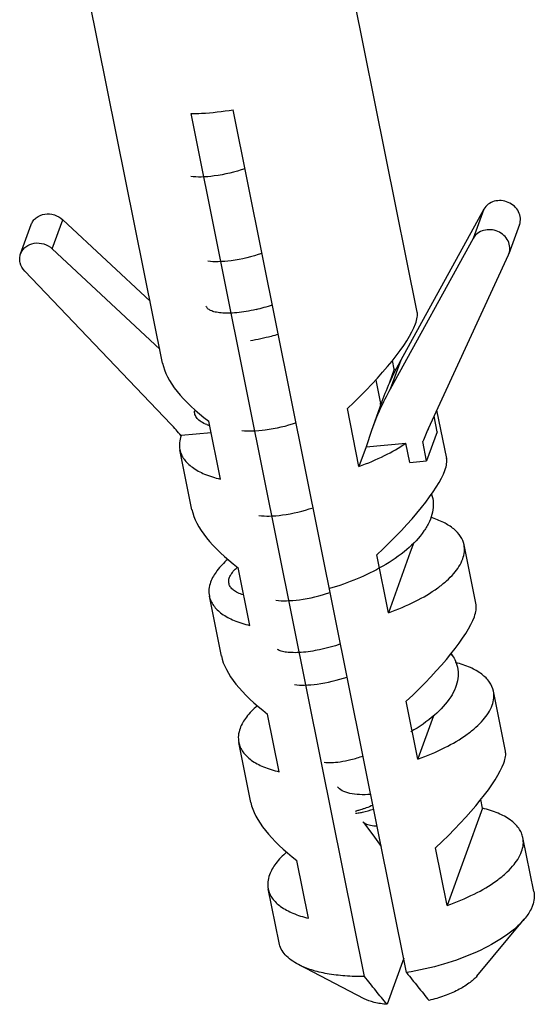
# Model space of a CAD drawing. Units: millimetres. Extents: x -78 to 3566, y -1784 to 2058.
# Drawn here: x 2615 to 2627, y 1316 to 1339 of the extents above; entities that cross this region are included whole.
import ezdxf

# ---------------------------------------------------------------- set-up
doc = ezdxf.new("R2010")
doc.units = ezdxf.units.MM
doc.header["$LTSCALE"] = 46.255
doc.layers.add('AT149_025_00_new_view_10_BL77', color=7, linetype='CONTINUOUS')
doc.layers.add('PR980_190_00_new_view_10_BL72', color=7, linetype='CONTINUOUS')

# ---------------------------------------------------------------- blocks, each defined once
blk = doc.blocks.new('PR980_190_00_NEW_VIEW_10_BL72', base_point=(1249.741, 223.799))
at = {"layer": 'PR980_190_00_new_view_10_BL72', "color": 7, "linetype": 'Continuous'}
for p, q in [((1247.098, 226.226), (1245.098, 236.174)), ((1252.98, 227.408), (1251.336, 235.591)), ((1249.094, 225.349), (1247.758, 231.993)), ((1252.734, 212.154), (1248.729, 232.082)), ((1254.519, 229.784), (1253.031, 227.085)), ((1244.794, 229.542), (1246.81, 227.66)), ((1243.822, 228.756), (1244.065, 229.428)), ((1255.342, 229.428), (1255.099, 228.756)), ((1254.275, 229.112), (1252.356, 225.629)), ((1244.551, 228.87), (1247.032, 226.553)), ((1255.088, 228.729), (1255.099, 228.757)), ((1253.237, 224.717), (1255.088, 228.729)), ((1247.287, 224.821), (1243.919, 228.354)), ((1253.031, 227.085), (1252.599, 226.301)), ((1252.448, 226.091), (1252.408, 226.291)), ((1252.448, 226.091), (1252.328, 225.761)), ((1250.772, 217), (1249.094, 225.349)), ((1252.165, 225.344), (1252.148, 225.296)), ((1251.635, 223.846), (1251.367, 225.181)), ((1252.148, 225.296), (1251.922, 224.672)), ((1253.66, 224.028), (1253.435, 225.147)), ((1248.433, 223.553), (1248.164, 224.887)), ((1251.922, 224.672), (1251.798, 224.297)), ((1248.218, 224.618), (1247.529, 224.555)), ((1253.441, 224.644), (1253.197, 223.972)), ((1247.778, 222.845), (1247.499, 224.231)), ((1251.798, 224.297), (1251.635, 223.846)), ((1251.798, 224.297), (1252.718, 224.381)), ((1252.807, 223.936), (1252.718, 224.381)), ((1253.197, 223.972), (1253.108, 224.417)), ((1252.807, 223.936), (1253.197, 223.972)), ((1252.903, 222.091), (1252.82, 221.862)), ((1254.339, 220.647), (1254.061, 222.033)), ((1252.314, 220.466), (1252.046, 221.8)), ((1252.82, 221.862), (1252.314, 220.466)), ((1249.112, 220.172), (1248.844, 221.507)), ((1248.457, 219.465), (1248.179, 220.85)), ((1253.777, 219.482), (1253.767, 219.53)), ((1255.019, 217.267), (1254.741, 218.652)), ((1252.994, 217.085), (1252.726, 218.42)), ((1249.792, 216.792), (1249.523, 218.126)), ((1253.356, 218.086), (1252.996, 217.091)), ((1249.137, 216.084), (1248.858, 217.47)), ((1251.764, 212.065), (1250.772, 217)), ((1252.996, 217.091), (1252.994, 217.085)), ((1254.487, 215.95), (1254.446, 216.15)), ((1254.487, 215.95), (1253.673, 213.705)), ((1255.67, 214.026), (1255.42, 215.272)), ((1253.673, 213.705), (1253.405, 215.039)), ((1250.471, 213.411), (1250.203, 214.746)), ((1249.788, 212.844), (1249.538, 214.089)), ((1254.358, 212.076), (1255.451, 213.387)), ((1252.668, 212.485), (1252.283, 211.423)), ((1251.752, 211.552), (1250.238, 212.339))]:
    blk.add_line(p, q, dxfattribs=at)
at = {"layer": 'PR980_190_00_new_view_10_BL72', "color": 9, "linetype": 'Continuous'}
for p, q in [((1254.519, 229.784), (1254.275, 229.112)), ((1244.551, 228.87), (1244.794, 229.542)), ((1252.599, 226.301), (1252.356, 225.629)), ((1253.441, 224.644), (1253.369, 225.004))]:
    blk.add_line(p, q, dxfattribs=at)
at = {"layer": 'PR980_190_00_new_view_10_BL72', "color": 7, "linetype": 'Continuous'}
for centre, radius, start, end in [((1258.508, 223.045), 6.747, 151.1397, 160.0753), ((1251.79, 223.332), 2.837, 75.7163, 76.5844), ((1258.264, 222.373), 6.747, 151.1397, 160.0753), ((1241.659, 219.456), 7.775, 40.9764, 43.6304), ((1258.508, 222.285), 5.805, 155.2301, 158.4548)]:
    blk.add_arc(centre, radius, start, end, dxfattribs=at)
for centre, major_axis, ratio, start_param, end_param in [((1250.347, 225.287), (2.592, 2.211), 0.222668, -0.373311, -0.123384), ((1250.347, 225.287), (2.592, 2.211), 0.222668, -1.361743, -0.373311), ((1250.347, 225.287), (3.219, -1.34), 0.409561, -2.87246, -2.133955), ((1251.026, 221.906), (2.592, 2.211), 0.222668, -0.373311, -0.123384), ((1251.026, 221.906), (2.592, 2.211), 0.222668, -1.361743, -0.373311), ((1251.026, 221.906), (3.219, -1.34), 0.409561, -2.87246, -2.133955), ((1251.706, 218.526), (2.592, 2.211), 0.222668, -0.373311, -0.123384), ((1251.706, 218.526), (2.592, 2.211), 0.222668, -1.361743, -0.373311), ((1251.706, 218.526), (3.219, -1.34), 0.409561, -2.87246, -2.133955), ((1252.385, 215.145), (2.592, 2.211), 0.222668, -0.373311, -0.123384), ((1252.385, 215.145), (2.592, 2.211), 0.222668, -1.361743, -0.373311), ((1252.385, 215.145), (3.219, -1.34), 0.409561, -2.87246, -2.133955)]:
    blk.add_ellipse(centre, major_axis=major_axis, ratio=ratio, start_param=start_param, end_param=end_param, dxfattribs=at)
for points, knots in [([(1247.758, 231.993), (1247.837, 231.994), (1248.162, 232.005), (1248.486, 232.041), (1248.729, 232.082)], [0, 0, 0, 0, 0.242843, 1, 1, 1, 1]), ([(1255.343, 229.429), (1255.359, 229.476), (1255.373, 229.579), (1255.328, 229.731), (1255.227, 229.86), (1255.086, 229.951), (1254.922, 229.992), (1254.757, 229.977), (1254.612, 229.908), (1254.543, 229.828), (1254.519, 229.784)], [0, 0, 0, 0, 0.117177, 0.238436, 0.365587, 0.497105, 0.62937, 0.758415, 0.881779, 1, 1, 1, 1]), ([(1244.065, 229.428), (1244.076, 229.459), (1244.109, 229.519), (1244.206, 229.619), (1244.38, 229.689), (1244.605, 229.67), (1244.74, 229.593), (1244.794, 229.542)], [0, 0, 0, 0, 0.116284, 0.234611, 0.480265, 0.739337, 1, 1, 1, 1]), ([(1255.099, 228.757), (1255.116, 228.804), (1255.129, 228.907), (1255.084, 229.059), (1254.984, 229.188), (1254.842, 229.279), (1254.678, 229.32), (1254.513, 229.305), (1254.369, 229.236), (1254.299, 229.156), (1254.275, 229.112)], [0, 0, 0, 0, 0.117177, 0.238436, 0.365587, 0.497105, 0.62937, 0.758415, 0.881779, 1, 1, 1, 1]), ([(1243.822, 228.756), (1243.833, 228.787), (1243.865, 228.847), (1243.963, 228.947), (1244.136, 229.017), (1244.362, 228.998), (1244.496, 228.921), (1244.551, 228.87)], [0, 0, 0, 0, 0.116284, 0.234611, 0.480265, 0.739337, 1, 1, 1, 1]), ([(1243.919, 228.354), (1243.868, 228.408), (1243.81, 228.508), (1243.796, 228.653), (1243.81, 228.723), (1243.822, 228.756)], [0, 0, 0, 0, 0.51218, 0.758367, 1, 1, 1, 1]), ([(1247.529, 224.555), (1247.51, 224.502), (1247.484, 224.394), (1247.489, 224.283), (1247.499, 224.231)], [0, 0, 0, 0, 0.516427, 1, 1, 1, 1]), ([(1247.499, 224.231), (1247.507, 224.193), (1247.531, 224.116), (1247.617, 223.969), (1247.794, 223.803), (1248.084, 223.651), (1248.309, 223.582), (1248.433, 223.553)], [0, 0, 0, 0, 0.096468, 0.196642, 0.419366, 0.685422, 1, 1, 1, 1]), ([(1251.635, 223.846), (1251.836, 223.918), (1252.209, 224.073), (1252.561, 224.273), (1252.718, 224.381)], [0, 0, 0, 0, 0.528319, 1, 1, 1, 1]), ([(1254.061, 222.033), (1254.047, 222.102), (1253.987, 222.242), (1253.819, 222.418), (1253.581, 222.564), (1253.395, 222.634), (1253.293, 222.666)], [0, 0, 0, 0, 0.202574, 0.428163, 0.691808, 1, 1, 1, 1]), ([(1254.031, 221.709), (1254.05, 221.762), (1254.076, 221.869), (1254.071, 221.981), (1254.061, 222.033)], [0, 0, 0, 0, 0.516427, 1, 1, 1, 1]), ([(1252.314, 220.466), (1252.527, 220.542), (1252.921, 220.706), (1253.366, 220.966), (1253.654, 221.194), (1253.865, 221.405), (1253.986, 221.585), (1254.031, 221.709)], [0, 0, 0, 0, 0.312103, 0.587797, 0.708892, 0.817838, 1, 1, 1, 1]), ([(1248.604, 221.699), (1248.514, 221.619), (1248.358, 221.461), (1248.243, 221.269), (1248.209, 221.174)], [0, 0, 0, 0, 0.546204, 1, 1, 1, 1]), ([(1248.209, 221.174), (1248.189, 221.121), (1248.163, 221.014), (1248.168, 220.902), (1248.179, 220.85)], [0, 0, 0, 0, 0.516427, 1, 1, 1, 1]), ([(1248.179, 220.85), (1248.186, 220.812), (1248.211, 220.736), (1248.296, 220.588), (1248.474, 220.422), (1248.763, 220.271), (1248.988, 220.202), (1249.112, 220.172)], [0, 0, 0, 0, 0.096468, 0.196642, 0.419366, 0.685422, 1, 1, 1, 1]), ([(1254.741, 218.652), (1254.726, 218.727), (1254.657, 218.879), (1254.465, 219.065), (1254.194, 219.215), (1253.983, 219.285), (1253.867, 219.315)], [0, 0, 0, 0, 0.19813, 0.421971, 0.687345, 1, 1, 1, 1]), ([(1254.711, 218.328), (1254.73, 218.381), (1254.756, 218.489), (1254.751, 218.6), (1254.741, 218.652)], [0, 0, 0, 0, 0.516427, 1, 1, 1, 1]), ([(1249.284, 218.318), (1249.193, 218.239), (1249.037, 218.081), (1248.922, 217.888), (1248.888, 217.794)], [0, 0, 0, 0, 0.546204, 1, 1, 1, 1]), ([(1252.994, 217.085), (1253.207, 217.161), (1253.6, 217.326), (1254.046, 217.586), (1254.333, 217.814), (1254.545, 218.024), (1254.666, 218.204), (1254.711, 218.328)], [0, 0, 0, 0, 0.312103, 0.587797, 0.708892, 0.817838, 1, 1, 1, 1]), ([(1248.888, 217.794), (1248.869, 217.741), (1248.843, 217.633), (1248.848, 217.522), (1248.858, 217.47)], [0, 0, 0, 0, 0.516427, 1, 1, 1, 1]), ([(1248.858, 217.47), (1248.866, 217.432), (1248.89, 217.355), (1248.976, 217.208), (1249.153, 217.042), (1249.443, 216.89), (1249.668, 216.821), (1249.792, 216.792)], [0, 0, 0, 0, 0.096468, 0.196642, 0.419366, 0.685422, 1, 1, 1, 1]), ([(1255.42, 215.272), (1255.412, 215.31), (1255.388, 215.386), (1255.303, 215.534), (1255.125, 215.7), (1254.836, 215.851), (1254.61, 215.92), (1254.487, 215.95)], [0, 0, 0, 0, 0.096468, 0.196642, 0.419366, 0.685422, 1, 1, 1, 1]), ([(1255.39, 214.948), (1255.409, 215.001), (1255.436, 215.109), (1255.43, 215.22), (1255.42, 215.272)], [0, 0, 0, 0, 0.516427, 1, 1, 1, 1]), ([(1249.963, 214.938), (1249.873, 214.858), (1249.717, 214.7), (1249.602, 214.508), (1249.568, 214.414)], [0, 0, 0, 0, 0.546204, 1, 1, 1, 1]), ([(1253.673, 213.705), (1253.886, 213.781), (1254.28, 213.945), (1254.725, 214.205), (1255.013, 214.433), (1255.224, 214.644), (1255.345, 214.824), (1255.39, 214.948)], [0, 0, 0, 0, 0.312103, 0.587797, 0.708892, 0.817838, 1, 1, 1, 1]), ([(1249.568, 214.414), (1249.548, 214.36), (1249.522, 214.253), (1249.527, 214.141), (1249.538, 214.089)], [0, 0, 0, 0, 0.516427, 1, 1, 1, 1]), ([(1249.538, 214.089), (1249.545, 214.051), (1249.57, 213.975), (1249.655, 213.827), (1249.833, 213.661), (1250.122, 213.51), (1250.347, 213.441), (1250.471, 213.411)], [0, 0, 0, 0, 0.096468, 0.196642, 0.419366, 0.685422, 1, 1, 1, 1]), ([(1255.67, 214.026), (1255.681, 213.974), (1255.686, 213.863), (1255.66, 213.755), (1255.64, 213.702)], [0, 0, 0, 0, 0.483604, 1, 1, 1, 1]), ([(1255.64, 213.702), (1255.631, 213.675), (1255.582, 213.562), (1255.512, 213.459), (1255.451, 213.387)], [0, 0, 0, 0, 0.229846, 1, 1, 1, 1]), ([(1255.451, 213.387), (1255.391, 213.315), (1255.25, 213.174), (1254.898, 212.905), (1254.343, 212.607), (1253.578, 212.329), (1253.022, 212.202), (1252.734, 212.154)], [0, 0, 0, 0, 0.092139, 0.196474, 0.437834, 0.711707, 1, 1, 1, 1]), ([(1250.238, 212.339), (1250.178, 212.37), (1250.068, 212.436), (1249.931, 212.557), (1249.834, 212.693), (1249.798, 212.794), (1249.788, 212.844)], [0, 0, 0, 0, 0.289872, 0.547857, 0.780907, 1, 1, 1, 1]), ([(1251.764, 212.065), (1251.613, 212.063), (1251.323, 212.071), (1250.912, 212.119), (1250.55, 212.204), (1250.333, 212.289), (1250.238, 212.339)], [0, 0, 0, 0, 0.289558, 0.555499, 0.793189, 1, 1, 1, 1]), ([(1252.734, 212.154), (1252.82, 212.045), (1252.992, 211.83), (1253.165, 211.616), (1253.253, 211.512)], [0, 0, 0, 0, 0.504824, 1, 1, 1, 1]), ([(1252.283, 211.423), (1252.195, 211.527), (1252.021, 211.741), (1251.85, 211.956), (1251.764, 212.065)], [0, 0, 0, 0, 0.495179, 1, 1, 1, 1]), ([(1254.358, 212.076), (1254.305, 212.013), (1254.166, 211.891), (1253.909, 211.739), (1253.599, 211.607), (1253.372, 211.54), (1253.253, 211.512)], [0, 0, 0, 0, 0.198034, 0.436975, 0.708441, 1, 1, 1, 1]), ([(1252.283, 211.423), (1252.183, 211.43), (1252.001, 211.456), (1251.825, 211.514), (1251.752, 211.552)], [0, 0, 0, 0, 0.546794, 1, 1, 1, 1])]:
    blk.add_open_spline(points, degree=3, knots=knots, dxfattribs=at)
blk = doc.blocks.new('AT149_025_00_NEW_VIEW_10_BL77', base_point=(1250.836, 222.892))
at = {"layer": 'AT149_025_00_new_view_10_BL77', "color": 7, "linetype": 'Continuous'}
for p, q in [((1252.021, 225.84), (1252.122, 225.335)), ((1252.122, 225.335), (1252.129, 225.303)), ((1251.734, 215.63), (1251.725, 215.638)), ((1251.734, 215.63), (1251.741, 215.62)), ((1251.743, 215.621), (1251.734, 215.63)), ((1251.741, 215.62), (1251.952, 215.333)), ((1251.952, 215.333), (1252.149, 215.064))]:
    blk.add_line(p, q, dxfattribs=at)
for centre, radius, start, end in [((1248.278, 231.651), 4.293, 283.1889, 288.4052), ((1251.509, 225.179), 0.632, 8.9181, 11.3635), ((1248.461, 225.727), 0.978, 249.647, 251.088), ((1248.492, 225.818), 1.074, 251.0949, 252.9243), ((1249.499, 220.722), 1.039, 130.2679, 132.3153)]:
    blk.add_arc(centre, radius, start, end, dxfattribs=at)
for points, knots in [([(1249.001, 230.72), (1248.77, 230.643), (1248.433, 230.56), (1248.01, 230.523), (1247.827, 230.53), (1247.747, 230.542)], [0, 0, 0, 0, 0.572958, 0.809602, 1, 1, 1, 1]), ([(1249.394, 228.763), (1249.163, 228.686), (1248.827, 228.603), (1248.403, 228.566), (1248.221, 228.573), (1248.141, 228.584)], [0, 0, 0, 0, 0.572958, 0.809602, 1, 1, 1, 1]), ([(1249.258, 227.47), (1249.181, 227.452), (1249.033, 227.422), (1248.819, 227.393), (1248.626, 227.382), (1248.459, 227.386), (1248.321, 227.405), (1248.214, 227.438), (1248.139, 227.483), (1248.111, 227.528), (1248.107, 227.549)], [0, 0, 0, 0, 0.194503, 0.37339, 0.533272, 0.671619, 0.786553, 0.877499, 0.94629, 1, 1, 1, 1]), ([(1249.77, 226.893), (1249.716, 226.878), (1249.503, 226.819), (1249.287, 226.771), (1249.125, 226.743)], [0, 0, 0, 0, 0.256109, 1, 1, 1, 1]), ([(1248.121, 224.81), (1248.075, 224.827), (1247.993, 224.865), (1247.895, 224.943), (1247.839, 225.038), (1247.836, 225.107), (1247.841, 225.14)], [0, 0, 0, 0, 0.314484, 0.571389, 0.789176, 1, 1, 1, 1]), ([(1250.181, 224.849), (1249.95, 224.772), (1249.614, 224.689), (1249.19, 224.651), (1249.008, 224.658), (1248.928, 224.67)], [0, 0, 0, 0, 0.572958, 0.809602, 1, 1, 1, 1]), ([(1253.31, 223.201), (1253.332, 223.136), (1253.358, 222.997), (1253.339, 222.781), (1253.264, 222.561), (1253.084, 222.255), (1252.728, 221.89), (1252.379, 221.654), (1252.183, 221.54)], [0, 0, 0, 0, 0.095289, 0.193474, 0.299262, 0.41583, 0.685342, 1, 1, 1, 1]), ([(1249.321, 222.713), (1249.401, 222.701), (1249.583, 222.694), (1250.007, 222.731), (1250.343, 222.815), (1250.574, 222.892)], [0, 0, 0, 0, 0.190398, 0.427042, 1, 1, 1, 1]), ([(1248.96, 220.878), (1248.917, 220.891), (1248.839, 220.921), (1248.739, 220.98), (1248.667, 221.05), (1248.627, 221.131), (1248.622, 221.22), (1248.651, 221.312), (1248.712, 221.405), (1248.767, 221.462), (1248.799, 221.491)], [0, 0, 0, 0, 0.160148, 0.295461, 0.409789, 0.510751, 0.609808, 0.719114, 0.847569, 1, 1, 1, 1]), ([(1252.183, 221.54), (1251.992, 221.43), (1251.59, 221.234), (1251.168, 221.085), (1250.951, 221.022)], [0, 0, 0, 0, 0.494411, 1, 1, 1, 1]), ([(1249.714, 220.756), (1249.794, 220.744), (1249.977, 220.737), (1250.4, 220.774), (1250.737, 220.858), (1250.968, 220.935)], [0, 0, 0, 0, 0.190393, 0.427051, 1, 1, 1, 1]), ([(1251.209, 219.744), (1251.05, 219.69), (1250.749, 219.607), (1250.38, 219.55), (1250.123, 219.541), (1249.969, 219.55), (1249.846, 219.574), (1249.776, 219.601), (1249.749, 219.618)], [0, 0, 0, 0, 0.335707, 0.626437, 0.748307, 0.851733, 0.935596, 1, 1, 1, 1]), ([(1253.761, 219.514), (1253.771, 219.501), (1253.809, 219.449), (1253.841, 219.394), (1253.86, 219.35)], [0, 0, 0, 0, 0.256256, 1, 1, 1, 1]), ([(1253.86, 219.35), (1253.888, 219.289), (1253.928, 219.156), (1253.927, 218.944), (1253.868, 218.727), (1253.706, 218.422), (1253.364, 218.06), (1253.024, 217.828), (1252.832, 217.717)], [0, 0, 0, 0, 0.096711, 0.194658, 0.299353, 0.414782, 0.683641, 1, 1, 1, 1]), ([(1250.141, 218.808), (1250.219, 218.796), (1250.396, 218.79), (1250.808, 218.826), (1251.135, 218.907), (1251.36, 218.981)], [0, 0, 0, 0, 0.190051, 0.426586, 1, 1, 1, 1]), ([(1250.833, 217.012), (1250.884, 217.004), (1251.008, 217.002), (1251.214, 217.024), (1251.461, 217.074), (1251.635, 217.126), (1251.727, 217.157)], [0, 0, 0, 0, 0.171512, 0.402746, 0.683192, 1, 1, 1, 1]), ([(1251.957, 216.019), (1251.905, 215.997), (1251.83, 215.967), (1251.735, 215.934), (1251.676, 215.916), (1251.628, 215.901), (1251.591, 215.891), (1251.568, 215.883), (1251.556, 215.88), (1251.553, 215.878)], [0, 0, 0, 0, 0.395602, 0.563351, 0.707376, 0.825089, 0.914248, 0.972938, 1, 1, 1, 1]), ([(1251.55, 215.836), (1251.572, 215.837), (1251.627, 215.844), (1251.77, 215.87), (1251.888, 215.904), (1251.973, 215.933)], [0, 0, 0, 0, 0.154724, 0.380206, 1, 1, 1, 1]), ([(1251.786, 215.59), (1251.782, 215.593), (1251.767, 215.601), (1251.752, 215.612), (1251.743, 215.621)], [0, 0, 0, 0, 0.266623, 1, 1, 1, 1]), ([(1252.052, 215.536), (1252.002, 215.537), (1251.91, 215.544), (1251.821, 215.571), (1251.786, 215.59)], [0, 0, 0, 0, 0.556346, 1, 1, 1, 1])]:
    blk.add_open_spline(points, degree=3, knots=knots, dxfattribs=at)
at = {"layer": 'AT149_025_00_new_view_10_BL77', "color": 9, "linetype": 'Continuous'}
blk.add_open_spline([(1251.905, 216.272), (1251.818, 216.264), (1251.656, 216.259), (1251.432, 216.285), (1251.254, 216.341), (1251.162, 216.408), (1251.134, 216.446)], degree=3, knots=[0, 0, 0, 0, 0.318086, 0.597555, 0.825295, 1, 1, 1, 1], dxfattribs=at)

msp = doc.modelspace()

# ---------------------------------------------------------------- block references
at = {"layer": 'AT149_025_00_new_view_10_BL77'}
msp.add_blockref('AT149_025_00_NEW_VIEW_10_BL77', (2622.36, 1327.358), dxfattribs=at)
at = {"layer": 'PR980_190_00_new_view_10_BL72'}
msp.add_blockref('PR980_190_00_NEW_VIEW_10_BL72', (2621.264, 1328.265), dxfattribs=at)

doc.saveas('drawing.dxf')
